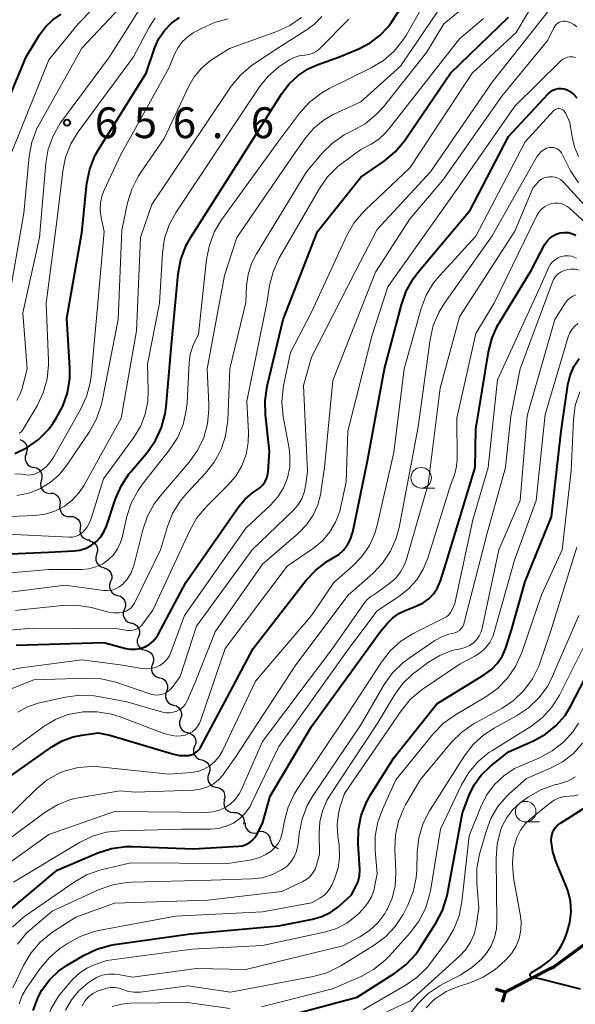
# Model space of a CAD drawing. Units: metres. Extents: x -70000 to -68000, y 18000 to 19500.
# Drawn here: x -69267 to -69199, y 19190 to 19310 of the extents above; entities that cross this region are included whole.
import ezdxf

# ---------------------------------------------------------------- set-up
doc = ezdxf.new("R2010")
doc.units = ezdxf.units.M
for name, color, linetype, lineweight in [('110100_都府県界', 7, 'Continuous', 70), ('510200_細流', 7, 'Continuous', 30), ('633100_広葉樹林', 7, 'Continuous', 13), ('710100_等高線(計曲線)', 7, 'Continuous', 40), ('710200_等高線(主曲線)', 7, 'Continuous', 13), ('731200_図化機測定による標高点', 7, 'Continuous', 40)]:
    doc.layers.add(name, color=color, linetype=linetype, lineweight=lineweight)
doc.styles.add('Style-WORKING', font='MS Gothic.ttf')

msp = doc.modelspace()

# ---------------------------------------------------------------- linework, layer by layer
at = {"layer": '110100_都府県界', "linetype": 'Continuous', "lineweight": 70}
for q in [(-69201.87, 19194.06), (-69208.59, 19191.51), (-69207.77, 19189.94)]:
    msp.add_line((-69207.4, 19191.14), q, dxfattribs=at)
at = {"layer": '110100_都府県界', "linetype": 'Continuous', "lineweight": 70, "flags": 128}
msp.add_lwpolyline([(-69201.87, 19194.06), (-69201.49, 19194.26), (-69196.78, 19197.67)], dxfattribs=at)
at = {"layer": '510200_細流', "linetype": 'Continuous', "lineweight": 30, "flags": 128}
for points in [[(-69266.53, 19258.4), (-69266.19, 19258.27), (-69265.91, 19258.03), (-69265.72, 19257.72), (-69265.64, 19257.36), (-69265.68, 19257), (-69265.83, 19256.66)], [(-69265.74, 19256.7), (-69265.88, 19256.36), (-69265.89, 19255.99), (-69265.79, 19255.64), (-69265.58, 19255.34), (-69265.28, 19255.12), (-69264.93, 19255.01)], [(-69264.86, 19255.05), (-69264.51, 19254.96), (-69264.2, 19254.76), (-69263.98, 19254.47), (-69263.85, 19254.12), (-69263.85, 19253.75), (-69263.96, 19253.4)], [(-69263.93, 19253.42), (-69264.02, 19253.07), (-69263.99, 19252.7), (-69263.85, 19252.36), (-69263.6, 19252.09), (-69263.28, 19251.91), (-69262.92, 19251.84)], [(-69262.85, 19251.9), (-69262.48, 19251.87), (-69262.14, 19251.73), (-69261.87, 19251.48), (-69261.69, 19251.16), (-69261.62, 19250.8), (-69261.67, 19250.44)], [(-69261.65, 19250.45), (-69261.69, 19250.09), (-69261.6, 19249.73), (-69261.41, 19249.42), (-69261.13, 19249.18), (-69260.79, 19249.05), (-69260.42, 19249.04)], [(-69260.42, 19249.04), (-69260.05, 19249.03), (-69259.71, 19248.89), (-69259.43, 19248.66), (-69259.23, 19248.35), (-69259.15, 19247.99), (-69259.19, 19247.62)], [(-69259.19, 19247.62), (-69259.23, 19247.26), (-69259.14, 19246.9), (-69258.95, 19246.59), (-69258.67, 19246.35), (-69258.32, 19246.22), (-69257.96, 19246.21)], [(-69258.11, 19246.09), (-69257.76, 19246), (-69257.45, 19245.81), (-69257.22, 19245.52), (-69257.09, 19245.17), (-69257.08, 19244.81), (-69257.19, 19244.46)], [(-69257.19, 19244.46), (-69257.3, 19244.11), (-69257.29, 19243.74), (-69257.17, 19243.4), (-69256.93, 19243.11), (-69256.63, 19242.91), (-69256.27, 19242.83)], [(-69256.32, 19242.8), (-69255.96, 19242.69), (-69255.67, 19242.48), (-69255.45, 19242.18), (-69255.34, 19241.83), (-69255.35, 19241.47), (-69255.48, 19241.12)], [(-69255.48, 19241.12), (-69255.61, 19240.78), (-69255.62, 19240.41), (-69255.51, 19240.06), (-69255.3, 19239.76), (-69255, 19239.55), (-69254.65, 19239.44)], [(-69254.65, 19239.44), (-69254.29, 19239.34), (-69254, 19239.12), (-69253.78, 19238.83), (-69253.67, 19238.47), (-69253.68, 19238.11), (-69253.81, 19237.76)], [(-69253.81, 19237.76), (-69253.94, 19237.42), (-69253.95, 19237.05), (-69253.84, 19236.7), (-69253.62, 19236.4), (-69253.33, 19236.19), (-69252.98, 19236.08)], [(-69252.96, 19236.09), (-69252.61, 19235.99), (-69252.31, 19235.78), (-69252.09, 19235.49), (-69251.98, 19235.14), (-69251.98, 19234.77), (-69252.1, 19234.42)], [(-69252.1, 19234.42), (-69252.23, 19234.08), (-69252.23, 19233.71), (-69252.12, 19233.36), (-69251.9, 19233.07), (-69251.6, 19232.86), (-69251.25, 19232.76)], [(-69251.25, 19232.76), (-69250.89, 19232.66), (-69250.59, 19232.45), (-69250.37, 19232.15), (-69250.26, 19231.8), (-69250.27, 19231.44), (-69250.39, 19231.09)], [(-69250.39, 19231.09), (-69250.51, 19230.74), (-69250.52, 19230.38), (-69250.41, 19230.03), (-69250.19, 19229.73), (-69249.89, 19229.52), (-69249.53, 19229.42)], [(-69249.53, 19229.42), (-69249.18, 19229.32), (-69248.88, 19229.11), (-69248.66, 19228.82), (-69248.55, 19228.47), (-69248.55, 19228.1), (-69248.68, 19227.75)], [(-69248.68, 19227.75), (-69248.8, 19227.41), (-69248.81, 19227.04), (-69248.69, 19226.69), (-69248.47, 19226.4), (-69248.17, 19226.19), (-69247.82, 19226.09)], [(-69247.82, 19226.09), (-69247.47, 19225.99), (-69247.17, 19225.78), (-69246.95, 19225.48), (-69246.83, 19225.13), (-69246.84, 19224.76), (-69246.96, 19224.42)], [(-69246.96, 19224.42), (-69247.09, 19224.07), (-69247.09, 19223.71), (-69246.98, 19223.36), (-69246.76, 19223.06), (-69246.46, 19222.85), (-69246.1, 19222.75)], [(-69246.1, 19222.75), (-69245.75, 19222.65), (-69245.45, 19222.44), (-69245.23, 19222.15), (-69245.12, 19221.8), (-69245.12, 19221.43), (-69245.25, 19221.08)], [(-69245.25, 19221.08), (-69245.37, 19220.74), (-69245.38, 19220.37), (-69245.26, 19220.02), (-69245.04, 19219.73), (-69244.74, 19219.52), (-69244.39, 19219.42)], [(-69244.39, 19219.42), (-69244.03, 19219.32), (-69243.73, 19219.11), (-69243.51, 19218.82), (-69243.4, 19218.47), (-69243.4, 19218.1), (-69243.52, 19217.76)], [(-69243.52, 19217.76), (-69243.64, 19217.41), (-69243.65, 19217.04), (-69243.53, 19216.69), (-69243.31, 19216.4), (-69243.01, 19216.19), (-69242.66, 19216.09)], [(-69242.61, 19216.12), (-69242.25, 19216.03), (-69241.94, 19215.83), (-69241.71, 19215.54), (-69241.59, 19215.2), (-69241.58, 19214.83), (-69241.69, 19214.48)], [(-69241.61, 19214.54), (-69241.68, 19214.18), (-69241.63, 19213.81), (-69241.47, 19213.48), (-69241.21, 19213.22), (-69240.88, 19213.06), (-69240.52, 19213.01)], [(-69240.48, 19213.04), (-69240.11, 19213.02), (-69239.77, 19212.88), (-69239.49, 19212.64), (-69239.31, 19212.32), (-69239.23, 19211.96), (-69239.28, 19211.6)], [(-69239.1, 19211.77), (-69239.09, 19211.41), (-69238.95, 19211.06), (-69238.72, 19210.78), (-69238.4, 19210.59), (-69238.05, 19210.51), (-69237.68, 19210.55)], [(-69237.6, 19210.66), (-69237.24, 19210.75), (-69236.88, 19210.71), (-69236.54, 19210.56), (-69236.27, 19210.32), (-69236.09, 19210), (-69236.03, 19209.63)], [(-69235.99, 19209.69), (-69235.91, 19209.33), (-69235.71, 19209.02), (-69235.43, 19208.79), (-69235.09, 19208.66), (-69235.06, 19208.66)]]:
    msp.add_lwpolyline(points, dxfattribs=at)
at = {"layer": '633100_広葉樹林', "linetype": 'Continuous', "lineweight": 13}
for p, q in [((-69217.65, 19252.51), (-69215.98, 19252.51)), ((-69204.92, 19211.87), (-69203.25, 19211.87))]:
    msp.add_line(p, q, dxfattribs=at)
for centre in [(-69217.65, 19253.76), (-69204.92, 19213.12)]:
    msp.add_circle(centre, 1.25, dxfattribs=at)
at = {"layer": '710100_等高線(計曲線)', "linetype": 'Continuous', "lineweight": 40, "flags": 128}
for points, elevation in [([(-69251.03, 19256.85), (-69250.03, 19258.28), (-69249.29, 19259.86), (-69248.84, 19261.54), (-69248.73, 19262.42), (-69248.08, 19269.92), (-69247.25, 19278.59), (-69246.94, 19280.31), (-69246.33, 19281.94), (-69245.72, 19283.04), (-69239.97, 19292.03), (-69234.63, 19300.53), (-69233.74, 19301.71), (-69232.65, 19302.72), (-69231.4, 19303.53), (-69230.34, 19304), (-69227.6, 19305), (-69225.16, 19306), (-69223.85, 19306.68), (-69222.68, 19307.57), (-69221.68, 19308.65), (-69221.28, 19309.21), (-69218.45, 19313.55)], 670), ([(-69269, 19297.24), (-69265.77, 19305), (-69264.14, 19307.65), (-69263.41, 19308.64), (-69262.52, 19309.49), (-69261.49, 19310.17)], 650), ([(-69267, 19233.4), (-69256.29, 19233.71), (-69253.64, 19232.99), (-69253.05, 19232.88), (-69252.45, 19232.88), (-69251.86, 19232.98), (-69251.29, 19233.18), (-69250.77, 19233.48), (-69250.31, 19233.87), (-69249.92, 19234.33), (-69249.7, 19234.68), (-69246.3, 19241), (-69239.85, 19250.26), (-69239.1, 19251.17), (-69238.19, 19251.93), (-69237.71, 19252.25), (-69237.3, 19252.53), (-69236.95, 19252.89), (-69236.67, 19253.3), (-69236.46, 19253.75), (-69236.34, 19254.23), (-69236.3, 19254.49), (-69236.11, 19257), (-69236.62, 19261.41), (-69236.67, 19263.15), (-69236.42, 19264.9), (-69234.47, 19273), (-69230.28, 19283.72), (-69225, 19290.34), (-69222.17, 19292.3), (-69220.83, 19293.42), (-69219.7, 19294.75), (-69219.6, 19294.9), (-69214.09, 19303), (-69207, 19309.8)], 680), ([(-69264.29, 19258.39), (-69263.11, 19259.58), (-69262.52, 19260.37), (-69262.14, 19260.94), (-69261.3, 19262.46), (-69260.73, 19264.11), (-69260.47, 19265.84), (-69260.46, 19267.12), (-69260.83, 19273.17), (-69259, 19283.58), (-69258.36, 19289.6), (-69258.02, 19291.31), (-69257.39, 19292.94), (-69256.89, 19293.84), (-69251.16, 19303), (-69250.08, 19306.12), (-69249.59, 19307.22), (-69248.91, 19308.21), (-69248.07, 19309.08), (-69247.09, 19309.79)], 660), ([(-69255.58, 19222.42), (-69247.96, 19220.15), (-69247.09, 19219.97), (-69246.2, 19219.95), (-69246, 19219.96), (-69245.68, 19220.03), (-69245.37, 19220.14), (-69245.09, 19220.31), (-69244.84, 19220.52), (-69244.63, 19220.78), (-69244.52, 19220.95), (-69241.28, 19227), (-69238.1, 19233), (-69231.64, 19241.28), (-69230.46, 19242.55), (-69229.08, 19243.59), (-69228.36, 19244), (-69227.69, 19244.43), (-69227.1, 19244.96), (-69226.61, 19245.59), (-69226.24, 19246.3), (-69226, 19247.05), (-69225.98, 19247.14), (-69224.2, 19255.8), (-69222.11, 19267), (-69220.06, 19274.82), (-69219.48, 19276.47), (-69218.62, 19277.98), (-69218.05, 19278.72), (-69211.68, 19286.32), (-69207, 19295.28), (-69202.17, 19300.49), (-69201.9, 19300.73), (-69201.6, 19300.92), (-69201.27, 19301.05), (-69200.92, 19301.13), (-69200.56, 19301.14), (-69200.21, 19301.09), (-69199.87, 19300.98), (-69199.56, 19300.82), (-69199.08, 19300.45), (-69198.68, 19300.01)], 690), ([(-69214.59, 19243.41), (-69211.06, 19255), (-69211, 19259.68), (-69209.45, 19269.08), (-69209.02, 19270.77), (-69208.3, 19272.36), (-69208.12, 19272.66), (-69204.25, 19279), (-69202.63, 19282.11), (-69202.36, 19282.52), (-69202.03, 19282.88), (-69201.64, 19283.18), (-69201.2, 19283.4), (-69200.73, 19283.55), (-69200.25, 19283.61), (-69199.76, 19283.59), (-69199.28, 19283.48), (-69198.82, 19283.29)], 700), ([(-69206.61, 19235.39), (-69205, 19241.12), (-69201.78, 19249), (-69200.58, 19259.42), (-69199.78, 19265.08), (-69199.51, 19266.22), (-69199.05, 19267.3), (-69198.41, 19268.29)], 710), ([(-69267.17, 19256.72), (-69265.66, 19257.43), (-69264.29, 19258.39)], 660), ([(-69271.45, 19244.34), (-69263, 19244.72), (-69259.98, 19244.86), (-69259.22, 19244.96), (-69258.48, 19245.2), (-69257.8, 19245.55), (-69257.19, 19246.02), (-69256.67, 19246.59), (-69256.26, 19247.24), (-69255.99, 19247.87), (-69254.87, 19251.21), (-69254.17, 19252.8), (-69253.21, 19254.26), (-69253.05, 19254.45), (-69251.03, 19256.85)], 670), ([(-69252.8, 19208.88), (-69245.38, 19208.62), (-69239.87, 19208.92), (-69239.42, 19208.98), (-69238.99, 19209.12), (-69238.59, 19209.34), (-69238.23, 19209.62), (-69237.92, 19209.96), (-69237.68, 19210.35), (-69237, 19211.7), (-69236.06, 19215), (-69231, 19223.49), (-69222.65, 19235), (-69221.77, 19236.06), (-69221.12, 19236.71), (-69220.36, 19237.24), (-69219.61, 19237.61), (-69218.18, 19238.16), (-69217.41, 19238.54), (-69216.73, 19239.04), (-69216.14, 19239.65), (-69215.67, 19240.36), (-69215.31, 19241.2), (-69214.59, 19243.41)], 700), ([(-69264.9, 19188.94), (-69264.3, 19190.55), (-69263.85, 19191.39), (-69262.94, 19192.64), (-69261.83, 19193.71), (-69260.78, 19194.44), (-69258.72, 19195.66), (-69257.15, 19196.41), (-69255.47, 19196.88), (-69255.02, 19196.96), (-69245.74, 19198.26), (-69235, 19199.23), (-69230.9, 19200.03), (-69229.74, 19200.36), (-69228.65, 19200.89), (-69227.67, 19201.6), (-69227.56, 19201.7), (-69226.13, 19203), (-69225.6, 19204), (-69225.32, 19204.64), (-69225.17, 19205.31), (-69225.13, 19206), (-69225.14, 19206.13), (-69225.34, 19209.21), (-69225.3, 19210.95), (-69224.96, 19212.66), (-69224.33, 19214.29), (-69223.83, 19215.19), (-69221, 19219.69), (-69215.74, 19226.26), (-69209.95, 19229.8), (-69209.09, 19230.44), (-69208.35, 19231.21), (-69207.76, 19232.1), (-69207.34, 19233.08), (-69207.3, 19233.19), (-69206.61, 19235.39)], 710), ([(-69200.11, 19224.84), (-69199.36, 19226.07), (-69195.54, 19233.42)], 720), ([(-69237, 19187.47), (-69225.44, 19190.56), (-69220.87, 19193.46), (-69219.49, 19194.51), (-69218.31, 19195.8), (-69217.8, 19196.51), (-69215.85, 19199.56), (-69215.04, 19201.1), (-69214.52, 19202.76), (-69214.45, 19203.11), (-69212.6, 19213), (-69211.8, 19215.12), (-69211.18, 19216.4), (-69210.35, 19217.56), (-69209.23, 19218.64), (-69207, 19220.4), (-69203.95, 19221.75), (-69202.5, 19222.55), (-69201.21, 19223.59), (-69200.11, 19224.84)], 720), ([(-69268.32, 19217), (-69262.65, 19221.01), (-69261.4, 19221.74), (-69260.05, 19222.24), (-69259, 19222.45), (-69257, 19222.73), (-69255.58, 19222.42)], 690), ([(-69198.26, 19191.52), (-69203.2, 19192.8), (-69204.1, 19192.94), (-69204.16, 19192.95), (-69204.21, 19192.98), (-69204.26, 19193.01), (-69204.3, 19193.05), (-69204.33, 19193.1), (-69204.36, 19193.15), (-69204.37, 19193.2), (-69204.38, 19193.26), (-69204.38, 19193.32), (-69204.36, 19193.37), (-69204.34, 19193.43), (-69204.31, 19193.47), (-69204.27, 19193.52), (-69204.22, 19193.55), (-69203, 19194.28), (-69202.04, 19194.98), (-69201.21, 19195.84), (-69200.55, 19196.83), (-69200.16, 19197.67), (-69199.89, 19198.35), (-69199.52, 19199.62), (-69199.38, 19200.94), (-69199.47, 19202.26), (-69199.78, 19203.54), (-69199.98, 19204.05), (-69201.22, 19206.98), (-69201.62, 19208.23), (-69201.8, 19209.62), (-69201.78, 19210.04), (-69201.69, 19210.44), (-69201.53, 19210.83), (-69201.31, 19211.17), (-69201.03, 19211.48), (-69200.69, 19211.73), (-69196.66, 19214.26)], 730), ([(-69268.15, 19200.81), (-69261.99, 19206.01), (-69257.03, 19208.1), (-69255.37, 19208.64), (-69253.64, 19208.87), (-69252.8, 19208.88)], 700)]:
    msp.add_lwpolyline(points, dxfattribs=dict(at, elevation=elevation))
at = {"layer": '710200_等高線(主曲線)', "linetype": 'Continuous', "lineweight": 13, "flags": 128}
for points, elevation in [([(-69267.66, 19293), (-69263, 19304.62), (-69259.45, 19309), (-69249, 19319.71), (-69247.84, 19320.35), (-69247.17, 19320.65), (-69246.47, 19320.83), (-69245.74, 19320.88), (-69245.36, 19320.86), (-69243.69, 19320.69), (-69242.94, 19320.67), (-69242.2, 19320.79), (-69241.48, 19321.04), (-69240.83, 19321.4), (-69240.24, 19321.87), (-69239.75, 19322.44), (-69239.57, 19322.7), (-69238.15, 19325), (-69235.29, 19331), (-69233.29, 19342.71)], 652), ([(-69231, 19273.9), (-69226.71, 19283.24), (-69225.84, 19284.75), (-69224.73, 19286.1), (-69224.49, 19286.33), (-69219, 19291.52), (-69211.44, 19303), (-69206.06, 19307.94), (-69202.29, 19314.31)], 682), ([(-69268.37, 19239.74), (-69261, 19240.68), (-69256.36, 19240.05), (-69255.85, 19240.03), (-69255.35, 19240.09), (-69254.87, 19240.24), (-69254.43, 19240.47), (-69254, 19240.8), (-69253.46, 19241.4), (-69253.03, 19242.09), (-69252.73, 19242.83), (-69252.67, 19243.06), (-69251.57, 19247.43), (-69251, 19249.08), (-69250.16, 19250.6), (-69249.46, 19251.51), (-69245.9, 19255.66), (-69244.89, 19257.08), (-69244.14, 19258.65), (-69243.67, 19260.33), (-69243.5, 19262.07), (-69243.51, 19262.67), (-69243.72, 19267), (-69241.62, 19278.38), (-69240.1, 19283), (-69233, 19293.35), (-69231.7, 19295.18), (-69230.73, 19296.3), (-69229.59, 19297.25), (-69228.36, 19297.95), (-69225, 19299.51), (-69220.16, 19303.84), (-69215, 19311.44)], 674), ([(-69267.97, 19275), (-69266.04, 19285.96), (-69265.39, 19292.9), (-69265.07, 19294.61), (-69264.46, 19296.25), (-69264.16, 19296.84), (-69259, 19306.05), (-69254.3, 19311)], 654), ([(-69267.07, 19237.61), (-69266.43, 19237.7), (-69261.36, 19238.23), (-69259.62, 19238.26), (-69257.87, 19237.97), (-69255.71, 19237.42), (-69255.08, 19237.32), (-69254.44, 19237.33), (-69253.9, 19237.42), (-69253.57, 19237.54), (-69253.26, 19237.71), (-69252.99, 19237.94), (-69252.76, 19238.2), (-69252.59, 19238.49), (-69249.39, 19245), (-69248.57, 19247.81), (-69247.93, 19249.43), (-69247.02, 19250.92), (-69246.24, 19251.86), (-69243.94, 19254.3), (-69242.86, 19255.66), (-69242.03, 19257.2), (-69241.48, 19258.85), (-69241.22, 19260.72), (-69240.94, 19267.06), (-69239, 19275.1), (-69238.91, 19277.14), (-69238.73, 19278.51), (-69238.31, 19279.83), (-69237.75, 19280.93), (-69231.6, 19291), (-69229.7, 19293.25), (-69228.47, 19294.48), (-69227.04, 19295.48), (-69226.14, 19295.94), (-69225.99, 19296), (-69224.47, 19296.85), (-69223.12, 19297.95), (-69222.25, 19298.91), (-69217, 19305.53), (-69214.88, 19309), (-69212.01, 19311.37)], 676), ([(-69266.91, 19263.18), (-69266.53, 19263.9), (-69266.31, 19264.51), (-69265.63, 19267), (-69266.17, 19273.83), (-69264.16, 19283), (-69263.39, 19292.04), (-69263.09, 19293.75), (-69262.49, 19295.39), (-69261.62, 19296.9), (-69261.46, 19297.13), (-69255.63, 19305), (-69251.8, 19311.03)], 656), ([(-69242.82, 19283.71), (-69241.96, 19285.14), (-69235, 19294.77), (-69232.43, 19298.17), (-69231.27, 19299.47), (-69229.89, 19300.54), (-69228.86, 19301.12), (-69223.73, 19303.64), (-69222.24, 19304.55), (-69220.93, 19305.69), (-69219.84, 19307.05), (-69219.45, 19307.67), (-69217, 19311.99)], 672), ([(-69251.86, 19283), (-69250.46, 19287), (-69243.78, 19297), (-69240.78, 19301.4), (-69239.67, 19302.75), (-69238.35, 19303.89), (-69238.08, 19304.08), (-69235, 19306.14), (-69231.55, 19308.3), (-69230.59, 19309.02), (-69229.77, 19309.9)], 666), ([(-69225.6, 19279), (-69223, 19283.98), (-69216.52, 19291), (-69209, 19301.9), (-69201.82, 19310.97)], 684), ([(-69267.15, 19254.24), (-69266.29, 19254.19), (-69266, 19254.14), (-69265.58, 19254.09), (-69265.15, 19254.12), (-69264.74, 19254.21), (-69264.35, 19254.38), (-69264.15, 19254.5), (-69264, 19254.6), (-69263.31, 19255.15), (-69262.73, 19255.82), (-69262.41, 19256.31), (-69259.14, 19262.05), (-69258.41, 19263.64), (-69257.97, 19265.32), (-69257.87, 19266.08), (-69257.05, 19275), (-69256.27, 19283.73), (-69256.63, 19285.44), (-69256.74, 19286.34), (-69256.7, 19287.25), (-69256.5, 19288.13), (-69256.26, 19288.74), (-69254.26, 19293), (-69248.38, 19303.62), (-69247.69, 19305.31), (-69247.27, 19306.12), (-69246.72, 19306.85), (-69246.05, 19307.47), (-69245.41, 19307.9), (-69244.42, 19308.45), (-69242.84, 19309.18), (-69241.15, 19309.61)], 662), ([(-69266.89, 19251.62), (-69265.46, 19251.9), (-69264.1, 19252.43), (-69262.84, 19253.18), (-69261.74, 19254.13), (-69260.82, 19255.28), (-69258.03, 19259.42), (-69257.19, 19260.94), (-69256.63, 19262.59), (-69256.52, 19263.07), (-69254.58, 19273), (-69254.1, 19283.9), (-69253.41, 19287.2), (-69252.91, 19288.87), (-69252.13, 19290.43), (-69251.85, 19290.85), (-69248.95, 19295.05), (-69246, 19301.34), (-69245.3, 19302.56), (-69244.39, 19303.64), (-69243.31, 19304.54), (-69243, 19304.75), (-69241, 19306.01), (-69235.22, 19308.07), (-69233.64, 19308.8), (-69232.21, 19309.79)], 664), ([(-69266.62, 19259.18), (-69266.42, 19259.32), (-69266.25, 19259.49), (-69266.13, 19259.67), (-69264.43, 19262.53), (-69263.68, 19264.11), (-69263.21, 19265.78), (-69263.03, 19267.52), (-69263.04, 19268.03), (-69263.32, 19275), (-69262.03, 19285), (-69261.31, 19291.08), (-69260.96, 19292.78), (-69260.31, 19294.4), (-69259.43, 19295.84), (-69252.68, 19305), (-69250.84, 19308.51), (-69250.06, 19309.72)], 658), ([(-69265, 19235.44), (-69254.61, 19235.39), (-69253.44, 19235.19), (-69253.1, 19235.17), (-69252.77, 19235.2), (-69252.45, 19235.29), (-69252.14, 19235.44), (-69251.87, 19235.63), (-69251.64, 19235.87), (-69251.56, 19235.97), (-69250.35, 19237.65), (-69245.85, 19247.36), (-69244.98, 19248.87), (-69243.8, 19250.27), (-69241.19, 19252.85), (-69240.24, 19253.97), (-69239.49, 19255.23), (-69238.98, 19256.61), (-69238.72, 19258.05), (-69238.69, 19259.31), (-69238.9, 19263.1), (-69236.44, 19275), (-69236.11, 19277.14), (-69235.7, 19278.83), (-69234.99, 19280.43), (-69234.88, 19280.63), (-69230.05, 19288.96), (-69229.05, 19290.38), (-69227.81, 19291.62), (-69227.31, 19292.01), (-69225, 19293.7), (-69223.76, 19294.35), (-69222.81, 19294.96), (-69221.98, 19295.73), (-69221.66, 19296.1), (-69213, 19307.18), (-69210.07, 19309.64)], 678), ([(-69245.24, 19228.76), (-69242.73, 19235), (-69237, 19243.23), (-69232.59, 19247.02), (-69231.61, 19248.03), (-69230.82, 19249.2), (-69230.24, 19250.48), (-69229.89, 19251.85), (-69229.87, 19252), (-69229.43, 19255), (-69228.42, 19265.58), (-69223.23, 19278.77), (-69219, 19285.33), (-69215, 19289.96), (-69207.82, 19300.18), (-69202.2, 19307), (-69201.5, 19308.5), (-69201.37, 19308.72), (-69201.21, 19308.91), (-69201.02, 19309.07), (-69200.8, 19309.19), (-69200.57, 19309.28), (-69200.32, 19309.32), (-69200.08, 19309.32), (-69199.86, 19309.28), (-69199.43, 19309.14), (-69199.04, 19308.92), (-69198.69, 19308.64)], 686), ([(-69241.55, 19295), (-69237.33, 19301.33), (-69236.27, 19302.64), (-69235.01, 19303.75), (-69234.52, 19304.09), (-69233.69, 19304.62), (-69233.12, 19304.92), (-69232.51, 19305.11), (-69231.88, 19305.2), (-69231.8, 19305.2), (-69231.35, 19305.25), (-69230.92, 19305.38), (-69230.52, 19305.58), (-69230.16, 19305.85), (-69230.04, 19305.96), (-69226.45, 19309.55)], 668), ([(-69226.78, 19253.22), (-69226.59, 19259.41), (-69223.66, 19271), (-69221.73, 19277), (-69213.57, 19288.43), (-69206.24, 19299), (-69200.63, 19304.5), (-69200.39, 19304.69), (-69200.12, 19304.84), (-69199.84, 19304.95), (-69199.54, 19305), (-69199.4, 19305), (-69199.21, 19304.98), (-69199.03, 19304.93), (-69198.85, 19304.85)], 688), ([(-69271, 19209.58), (-69264.52, 19215.91), (-69263.21, 19216.98), (-69261.74, 19217.8), (-69261, 19218.1), (-69259.43, 19218.51), (-69257.81, 19218.64), (-69256.89, 19218.59), (-69248.33, 19217.67), (-69245.66, 19217.89), (-69244.87, 19218.03), (-69244.11, 19218.3), (-69243.41, 19218.7), (-69242.79, 19219.21), (-69242.26, 19219.83), (-69241.86, 19220.53), (-69237.85, 19229), (-69231, 19237), (-69228.31, 19241), (-69226, 19243), (-69224.87, 19244.16), (-69223.96, 19245.51), (-69223.3, 19246.99), (-69223.01, 19247.98), (-69221, 19256.85), (-69219.74, 19267), (-69217.65, 19274.35), (-69217.03, 19275.98), (-69216.14, 19277.47), (-69215.39, 19278.39), (-69211, 19283.16), (-69205, 19294.66), (-69201.53, 19298.4), (-69201.41, 19298.51), (-69201.28, 19298.59), (-69201.14, 19298.65), (-69200.99, 19298.68), (-69200.84, 19298.68), (-69200.68, 19298.66), (-69200.54, 19298.62), (-69200.4, 19298.54), (-69200.28, 19298.45), (-69200.17, 19298.34), (-69200.09, 19298.21), (-69200.08, 19298.18), (-69199.52, 19297), (-69199.21, 19295), (-69198.94, 19293.9), (-69198.49, 19292.86)], 692), ([(-69269, 19246.93), (-69260.51, 19246.52), (-69260.13, 19246.53), (-69259.75, 19246.62), (-69259.39, 19246.76), (-69259.06, 19246.97), (-69258.83, 19247.17), (-69258.39, 19247.69), (-69258.05, 19248.29), (-69257.85, 19248.8), (-69256.37, 19253.63), (-69252.69, 19258.63), (-69251.86, 19260), (-69251.27, 19261.5), (-69250.95, 19263.08), (-69250.9, 19264.39), (-69251, 19267.59), (-69249.53, 19275), (-69249.16, 19281.15), (-69248.91, 19282.88), (-69248.35, 19284.53), (-69247.5, 19286.1), (-69241.55, 19295)], 668), ([(-69252.51, 19215.49), (-69245.39, 19215.75), (-69244.56, 19215.85), (-69243.75, 19216.1), (-69243.01, 19216.48), (-69242.34, 19216.98), (-69241.77, 19217.6), (-69241.63, 19217.79), (-69240.25, 19219.75), (-69232.92, 19231), (-69226.54, 19239.46), (-69223.55, 19242.1), (-69222.35, 19243.36), (-69221.39, 19244.81), (-69220.69, 19246.41), (-69220.35, 19247.7), (-69218.94, 19255), (-69218.03, 19259.97), (-69216.56, 19270.58), (-69216.18, 19272.28), (-69215.5, 19273.88), (-69214.82, 19274.99), (-69209, 19283.2), (-69203.5, 19292.88), (-69203.29, 19293.19), (-69203.02, 19293.46), (-69202.71, 19293.68), (-69202.37, 19293.85), (-69202, 19293.95), (-69201.76, 19293.97), (-69201.52, 19293.95), (-69201.29, 19293.89), (-69201.07, 19293.79), (-69200.87, 19293.65), (-69200.7, 19293.49), (-69200.56, 19293.29), (-69200.53, 19293.23), (-69199.44, 19291.13), (-69198.5, 19289.67)], 694), ([(-69223, 19239.8), (-69221.48, 19240.92), (-69220.75, 19241.56), (-69220.15, 19242.32), (-69219.68, 19243.17), (-69219.44, 19243.86), (-69216.8, 19253), (-69215.34, 19264.66), (-69213, 19273.36), (-69206.22, 19283.78), (-69204.06, 19289), (-69203.53, 19289.63), (-69203.28, 19289.88), (-69202.99, 19290.09), (-69202.66, 19290.24), (-69202.32, 19290.33), (-69202.18, 19290.35), (-69202, 19290.37), (-69201.65, 19290.38), (-69201.31, 19290.33), (-69200.98, 19290.21), (-69200.68, 19290.05), (-69200.41, 19289.83), (-69200.32, 19289.74), (-69195.98, 19285)], 696), ([(-69208.77, 19275), (-69203.55, 19285.66), (-69203.31, 19286.07), (-69202.99, 19286.44), (-69202.61, 19286.74), (-69202.19, 19286.97), (-69201.78, 19287.12), (-69201.38, 19287.19), (-69200.98, 19287.19), (-69200.59, 19287.12), (-69200.21, 19286.98), (-69199.86, 19286.78), (-69199.63, 19286.59), (-69195, 19282.33)], 698), ([(-69270.98, 19241.92), (-69263, 19242.61), (-69259, 19242.6), (-69258.13, 19242.67), (-69257.28, 19242.9), (-69256.49, 19243.26), (-69255.77, 19243.77), (-69255.15, 19244.38), (-69254.64, 19245.1), (-69254.27, 19245.89), (-69254.09, 19246.48), (-69253.5, 19249.03), (-69252.96, 19250.68), (-69252.14, 19252.22), (-69251.62, 19252.95), (-69248.3, 19257.17), (-69247.34, 19258.63), (-69246.65, 19260.23), (-69246.26, 19261.93), (-69246.16, 19262.88), (-69245.93, 19267.77), (-69245.79, 19268.8), (-69245.48, 19269.78), (-69245.33, 19270.11), (-69244.79, 19271.21), (-69243.79, 19280.37), (-69243.45, 19282.08), (-69242.82, 19283.71)], 672), ([(-69268.74, 19249), (-69264.71, 19249.16), (-69263.46, 19249.32), (-69262.27, 19249.69), (-69261.15, 19250.27), (-69260.16, 19251.03), (-69259.31, 19251.95), (-69258.71, 19252.85), (-69254.18, 19261), (-69252.34, 19271.66), (-69251.86, 19283)], 666), ([(-69213.56, 19238.44), (-69211.36, 19248.64), (-69209.49, 19255), (-69208.34, 19265.66), (-69203.17, 19277), (-69202.08, 19279.38), (-69201.88, 19279.74), (-69201.61, 19280.07), (-69201.3, 19280.34), (-69200.94, 19280.55), (-69200.55, 19280.69), (-69200.14, 19280.77), (-69199.72, 19280.77), (-69199.31, 19280.71), (-69198.92, 19280.57), (-69198.73, 19280.47)], 702), ([(-69267.59, 19228.07), (-69264.85, 19229.15), (-69258.36, 19229.37), (-69256.62, 19229.28), (-69254.86, 19228.87), (-69250.58, 19227.44), (-69250.18, 19227.35), (-69249.78, 19227.32), (-69249.38, 19227.37), (-69249, 19227.48), (-69248.64, 19227.66), (-69248.31, 19227.91), (-69248.03, 19228.2), (-69248, 19228.24), (-69247, 19229.57), (-69245, 19235.7), (-69238.22, 19245), (-69233.23, 19249.78), (-69232.66, 19250.44), (-69232.2, 19251.18), (-69231.89, 19252), (-69231.73, 19252.75), (-69231.5, 19254.5), (-69231.99, 19265), (-69231, 19268.42), (-69225.6, 19279)], 684), ([(-69206.74, 19261.26), (-69205.6, 19267), (-69201.71, 19277.49), (-69201.52, 19277.89), (-69201.27, 19278.25), (-69200.95, 19278.56), (-69200.59, 19278.81), (-69200.19, 19279), (-69199.93, 19279.07), (-69199.41, 19279.15), (-69198.89, 19279.14), (-69198.39, 19279.03)], 704), ([(-69230.03, 19207.97), (-69230.09, 19210.49), (-69230.01, 19211.87), (-69229.69, 19213.22), (-69229.14, 19214.49), (-69228.77, 19215.1), (-69223, 19223.8), (-69220.93, 19227.27), (-69219.91, 19228.68), (-69218.65, 19229.89), (-69218.27, 19230.2), (-69216.77, 19231.3), (-69215.39, 19232.13), (-69213.9, 19232.72), (-69212.84, 19232.96), (-69212.29, 19233.1), (-69211.78, 19233.34), (-69211.32, 19233.65), (-69210.92, 19234.05), (-69210.59, 19234.51), (-69210.35, 19235.02), (-69210.22, 19235.47), (-69208.17, 19245), (-69205.58, 19251), (-69204.72, 19261.28), (-69201.38, 19273), (-69200.11, 19275), (-69199.86, 19275.34), (-69199.54, 19275.63), (-69199.18, 19275.87), (-69198.79, 19276.03)], 706), ([(-69251.1, 19230.49), (-69250.54, 19230.54), (-69250, 19230.68), (-69249.49, 19230.92), (-69249.04, 19231.24), (-69248.64, 19231.64), (-69248.32, 19232.09), (-69248.09, 19232.61), (-69246.5, 19237), (-69239, 19247.62), (-69236, 19250.44), (-69235.12, 19251.42), (-69234.43, 19252.54), (-69233.94, 19253.77), (-69233.67, 19255.06), (-69233.63, 19256.38), (-69233.74, 19257.31), (-69234.46, 19261.22), (-69234.62, 19262.95), (-69234.48, 19264.69), (-69234.4, 19265.13), (-69233.56, 19269), (-69231, 19273.9)], 682), ([(-69240.53, 19211.74), (-69239.74, 19212.3), (-69239.05, 19212.98), (-69238.5, 19213.77), (-69238.3, 19214.15), (-69235, 19221.04), (-69226.45, 19233), (-69223, 19237.58), (-69220.38, 19239.29), (-69219.19, 19240.23), (-69218.19, 19241.35), (-69217.39, 19242.64), (-69216.84, 19243.98), (-69214.05, 19253), (-69213.65, 19254), (-69213.37, 19254.91), (-69213.26, 19255.86), (-69213.26, 19256.08), (-69213.31, 19261), (-69211, 19271.31), (-69208.77, 19275)], 698), ([(-69231, 19202.04), (-69230, 19202.59), (-69229.52, 19202.91), (-69229.11, 19203.31), (-69228.77, 19203.77), (-69228.55, 19204.19), (-69228.17, 19205.07), (-69227.77, 19206.3), (-69227.58, 19207.58), (-69227.63, 19208.87), (-69227.65, 19209.08), (-69227.81, 19210.16), (-69227.89, 19211.51), (-69227.74, 19212.85), (-69227.54, 19213.63), (-69227, 19215.33), (-69220.1, 19225.41), (-69219, 19226.76), (-69217.67, 19227.89), (-69217.42, 19228.07), (-69212.9, 19231.1), (-69211.1, 19232.05), (-69210.41, 19232.5), (-69209.8, 19233.06), (-69209.3, 19233.72), (-69208.92, 19234.46), (-69208.75, 19234.96), (-69206.27, 19243.73), (-69203.64, 19251), (-69202.54, 19261.46), (-69199.74, 19270.92), (-69199.55, 19271.39), (-69199.29, 19271.82), (-69198.95, 19272.2), (-69198.56, 19272.52)], 708), ([(-69225.61, 19200.39), (-69225.3, 19200.68), (-69224.79, 19201.2), (-69224.18, 19201.93), (-69223.71, 19202.75), (-69223.39, 19203.65), (-69223.32, 19203.96), (-69223, 19205.55), (-69223.24, 19208.39), (-69223.24, 19210.13), (-69222.93, 19211.85), (-69222.38, 19213.39), (-69220.73, 19217), (-69216.13, 19222.64), (-69214.91, 19223.89), (-69213.47, 19224.92), (-69209.76, 19227.11), (-69208.34, 19228.13), (-69207.12, 19229.37), (-69206.14, 19230.81), (-69205.38, 19232.51), (-69203, 19239.53), (-69200.47, 19245), (-69199.39, 19254.61), (-69199.1, 19260.83), (-69198.87, 19262.55), (-69198.34, 19264.21)], 712), ([(-69265.77, 19198.29), (-69265.01, 19199), (-69262.62, 19201), (-69256.87, 19203.64), (-69255.23, 19204.23), (-69253.51, 19204.52), (-69252.94, 19204.55), (-69243.22, 19204.78), (-69238.31, 19204.94), (-69237.01, 19205.09), (-69235.76, 19205.47), (-69234.57, 19206.07), (-69233.99, 19206.51), (-69233.5, 19207.04), (-69233.11, 19207.64), (-69232.82, 19208.31), (-69232.66, 19209.01), (-69232.64, 19209.16), (-69232.5, 19210.52), (-69232.16, 19212.23), (-69231.54, 19213.86), (-69230.84, 19215.07), (-69225, 19223.71), (-69222.14, 19228.59), (-69221.14, 19230.01), (-69219.9, 19231.23), (-69219.12, 19231.81), (-69215.97, 19233.95), (-69215.14, 19234.41), (-69214.26, 19234.72), (-69213.85, 19234.8), (-69213.54, 19234.88), (-69213.26, 19235.01), (-69213, 19235.19), (-69212.78, 19235.42), (-69212.59, 19235.67), (-69212.46, 19235.96), (-69212.41, 19236.13), (-69209.6, 19247), (-69207.36, 19255), (-69206.74, 19261.26)], 704), ([(-69269, 19219.57), (-69263.59, 19223.51), (-69262.2, 19224.35), (-69260.69, 19224.93), (-69259.03, 19225.25), (-69258.85, 19225.26), (-69257.11, 19225.28), (-69255.39, 19225), (-69254.31, 19224.65), (-69249, 19222.63), (-69248, 19222.39), (-69247.47, 19222.32), (-69246.94, 19222.34), (-69246.42, 19222.45), (-69246.06, 19222.58), (-69245.95, 19222.63), (-69245.55, 19222.85), (-69245.19, 19223.14), (-69244.89, 19223.49), (-69244.65, 19223.89), (-69244.53, 19224.19), (-69241.51, 19233), (-69233.99, 19243), (-69230.78, 19245.2), (-69229.69, 19246.09), (-69228.78, 19247.16), (-69228.07, 19248.36), (-69227.57, 19249.68), (-69227.46, 19250.11), (-69226.78, 19253.22)], 688), ([(-69220.83, 19204.11), (-69220.74, 19205.65), (-69220.74, 19205.84), (-69220.86, 19208.51), (-69220.79, 19210.25), (-69220.42, 19211.95), (-69219.76, 19213.56), (-69219.54, 19213.95), (-69217.79, 19217), (-69213.94, 19221.57), (-69212.71, 19222.8), (-69211.28, 19223.8), (-69211.1, 19223.9), (-69207.84, 19225.69), (-69206.39, 19226.66), (-69205.13, 19227.86), (-69204.1, 19229.27), (-69203.33, 19230.83), (-69203.19, 19231.21), (-69201.89, 19235), (-69198.67, 19245.33)], 714), ([(-69270.39, 19205.08), (-69263, 19210.34), (-69255, 19213.13), (-69246.92, 19213.08), (-69243.85, 19213.04), (-69243.04, 19213.1), (-69242.26, 19213.3), (-69241.53, 19213.63), (-69240.86, 19214.08), (-69240.28, 19214.65), (-69239.81, 19215.3), (-69239.55, 19215.82), (-69237, 19221.65), (-69228.44, 19233), (-69224.68, 19238.39), (-69224.27, 19238.89), (-69223.77, 19239.3), (-69223.63, 19239.4), (-69223, 19239.8)], 696), ([(-69267.44, 19199.07), (-69266.14, 19200.24), (-69265.82, 19200.47), (-69259.93, 19204.55), (-69258.42, 19205.42), (-69256.78, 19206), (-69256.47, 19206.08), (-69253, 19206.88), (-69241.2, 19206.8), (-69238.34, 19207.27), (-69237.43, 19207.51), (-69236.56, 19207.9), (-69235.92, 19208.33), (-69235.46, 19208.75), (-69235.09, 19209.24), (-69234.8, 19209.79), (-69234.62, 19210.38), (-69234.59, 19210.5), (-69234.32, 19212.01), (-69233.86, 19213.69), (-69233.11, 19215.26), (-69232.79, 19215.78), (-69226.61, 19225), (-69222.5, 19231.33), (-69221.43, 19232.71), (-69220.13, 19233.87), (-69218.53, 19234.86), (-69214.88, 19236.66), (-69214.56, 19236.85), (-69214.29, 19237.09), (-69214.06, 19237.37), (-69213.87, 19237.72), (-69213.56, 19238.44)], 702), ([(-69203.31, 19226.96), (-69202.28, 19228.37), (-69201.64, 19229.61), (-69198.46, 19237)], 716), ([(-69267.86, 19235.22), (-69265, 19235.44)], 678), ([(-69237.09, 19189.36), (-69228.44, 19191.56), (-69224.97, 19193.08), (-69223.44, 19193.92), (-69222.08, 19195.01), (-69221.56, 19195.54), (-69218.98, 19198.39), (-69217.93, 19199.78), (-69217.13, 19201.33), (-69216.62, 19203), (-69216.53, 19203.5), (-69215.31, 19211), (-69212.75, 19216.37), (-69211.86, 19217.88), (-69210.73, 19219.2), (-69209.39, 19220.31), (-69209.03, 19220.54), (-69204.31, 19223.5), (-69202.92, 19224.55), (-69201.73, 19225.83), (-69200.78, 19227.29), (-69200.66, 19227.53), (-69196.91, 19235.09)], 718), ([(-69267.78, 19230.34), (-69266.4, 19230.62), (-69259, 19231.59), (-69254.31, 19231), (-69251.65, 19230.54), (-69251.1, 19230.49)], 682), ([(-69266.78, 19225.23), (-69265.59, 19225.89), (-69264.31, 19226.32), (-69264.14, 19226.36), (-69260.97, 19227.07), (-69259.24, 19227.3), (-69257.5, 19227.23), (-69257.01, 19227.15), (-69253.49, 19226.51), (-69249.16, 19225.25), (-69248.73, 19225.16), (-69248.29, 19225.15), (-69247.85, 19225.22), (-69247.43, 19225.36), (-69247.05, 19225.57), (-69246.7, 19225.84), (-69246.41, 19226.18), (-69246.18, 19226.55), (-69246.12, 19226.69), (-69245.24, 19228.76)], 686), ([(-69258.95, 19189.51), (-69258.61, 19190.07), (-69258.17, 19190.57), (-69257.65, 19190.98), (-69257.07, 19191.29), (-69256.6, 19191.46), (-69256.06, 19191.61), (-69255.53, 19191.71), (-69254.99, 19191.72), (-69254.46, 19191.63), (-69253.99, 19191.47), (-69253.32, 19191.25), (-69252.63, 19191.14), (-69251.87, 19191.17), (-69246.09, 19191.91), (-69240.86, 19191.14), (-69230.81, 19193.06), (-69229.13, 19193.53), (-69227.43, 19194.37), (-69223.39, 19196.86), (-69222, 19197.9), (-69220.8, 19199.16), (-69219.84, 19200.62), (-69219.73, 19200.84), (-69219.27, 19201.73), (-69218.62, 19203.35), (-69218.26, 19205.06), (-69218.19, 19206.03), (-69218.14, 19208.21), (-69217.94, 19209.94), (-69217.45, 19211.61), (-69216.68, 19213.17), (-69216.56, 19213.36), (-69212.38, 19219.91), (-69211.31, 19221.29), (-69210.03, 19222.46), (-69208.76, 19223.29), (-69206.02, 19224.79), (-69204.57, 19225.76), (-69203.31, 19226.96)], 716), ([(-69201.69, 19220.51), (-69200.32, 19221.59), (-69199.15, 19222.89), (-69198.5, 19223.88)], 722), ([(-69225, 19187.28), (-69219, 19190.11), (-69212.97, 19195.52), (-69212.23, 19196.32), (-69211.63, 19197.23), (-69211.2, 19198.23), (-69210.97, 19199.19), (-69210.62, 19201.38), (-69210.86, 19204.48), (-69210.85, 19206.23), (-69210.53, 19207.94), (-69209.75, 19210.71), (-69209.16, 19212.28), (-69208.3, 19213.74), (-69207.21, 19215.02), (-69206.91, 19215.29), (-69204.83, 19217.17), (-69201.91, 19218.4), (-69200.43, 19219.18), (-69199.11, 19220.2), (-69197.99, 19221.44)], 724), ([(-69224.73, 19189), (-69219.59, 19191.95), (-69218.16, 19192.94), (-69216.92, 19194.17), (-69216.51, 19194.7), (-69214.58, 19197.33), (-69213.68, 19198.82), (-69213.04, 19200.44), (-69212.7, 19202.14), (-69211.8, 19210.2), (-69210.4, 19213.71), (-69209.69, 19215.13), (-69208.74, 19216.4), (-69207.58, 19217.49), (-69206.26, 19218.36), (-69205.52, 19218.72), (-69203.23, 19219.69), (-69201.69, 19220.51)], 722), ([(-69219.01, 19188.58), (-69218.01, 19189.76), (-69216.78, 19190.98), (-69215.34, 19191.97), (-69214.96, 19192.18), (-69212.9, 19193.24), (-69211.5, 19194.12), (-69210.27, 19195.23), (-69209.7, 19195.91), (-69209.12, 19196.81), (-69208.71, 19197.8), (-69208.48, 19198.85), (-69208.43, 19199.73), (-69208.53, 19207.42), (-69208.4, 19209.15), (-69207.97, 19210.84), (-69207.78, 19211.35), (-69207.23, 19212.42), (-69206.5, 19213.37), (-69205.61, 19214.19), (-69205.31, 19214.41), (-69204.57, 19214.92), (-69203.06, 19215.78), (-69201.42, 19216.37), (-69201.13, 19216.44), (-69200.85, 19216.5), (-69199.8, 19216.84), (-69198.83, 19217.36)], 726), ([(-69273, 19206.02), (-69263.46, 19213.05), (-69261.97, 19213.96), (-69260.35, 19214.59), (-69259.18, 19214.86), (-69254.33, 19215.67), (-69252.51, 19215.49)], 694), ([(-69217.03, 19189.24), (-69216.17, 19190.14), (-69215.82, 19190.44), (-69214.59, 19191.24), (-69213.21, 19191.82), (-69211.71, 19192.31), (-69210.1, 19192.99), (-69208.64, 19193.93), (-69207.93, 19194.54), (-69207.28, 19195.15), (-69206.61, 19195.9), (-69206.08, 19196.76), (-69205.71, 19197.7), (-69205.5, 19198.69), (-69205.47, 19199.7), (-69205.55, 19200.39), (-69206.39, 19205.07), (-69206.54, 19206.81), (-69206.39, 19208.54), (-69206.32, 19208.92), (-69206.3, 19209), (-69206.01, 19209.97), (-69205.55, 19210.86), (-69204.94, 19211.67), (-69204.29, 19212.29), (-69202.01, 19214.13), (-69201.45, 19214.51), (-69200.83, 19214.79), (-69200.17, 19214.95), (-69199.56, 19215), (-69199.04, 19215.05), (-69198.53, 19215.18)], 728), ([(-69267.31, 19204.53), (-69259.27, 19209.38), (-69257.7, 19210.15), (-69256.03, 19210.63), (-69254.35, 19210.81), (-69246.8, 19211), (-69243.31, 19211), (-69242.34, 19211.08), (-69241.41, 19211.34), (-69240.53, 19211.74)], 698), ([(-69267.38, 19191.7), (-69266.09, 19194.41), (-69265.21, 19195.91), (-69264.08, 19197.24), (-69262.74, 19198.35), (-69262.44, 19198.55), (-69259.71, 19200.29), (-69255, 19201.97), (-69243.63, 19202.37), (-69234.61, 19203.39), (-69232.06, 19204.61), (-69231.59, 19204.89), (-69231.18, 19205.24), (-69230.84, 19205.66), (-69230.57, 19206.13), (-69230.4, 19206.6), (-69230.03, 19207.97)], 706), ([(-69260.97, 19188.95), (-69260.26, 19190.22), (-69259.34, 19191.34), (-69258.21, 19192.31), (-69257.87, 19192.55), (-69257.21, 19192.94), (-69256.5, 19193.21), (-69255.74, 19193.35), (-69254.98, 19193.36), (-69254.58, 19193.31), (-69252.78, 19193), (-69245, 19194.05), (-69239, 19193.9), (-69227.21, 19196.79), (-69225.11, 19197.91), (-69223.94, 19198.66), (-69222.93, 19199.61), (-69222.09, 19200.72), (-69221.86, 19201.12), (-69221.81, 19201.2), (-69221.2, 19202.61), (-69220.83, 19204.11)], 714), ([(-69266.62, 19189.74), (-69266.25, 19190.75), (-69265.72, 19191.65), (-69264.06, 19194.04), (-69262.94, 19195.38), (-69261.61, 19196.5), (-69261.46, 19196.6), (-69260.72, 19197.1), (-69259.2, 19197.95), (-69257.55, 19198.52), (-69256.96, 19198.65), (-69247.59, 19200.41), (-69237, 19200.92), (-69231, 19202.04)], 708), ([(-69266.95, 19174.03), (-69266.09, 19175.28), (-69265.22, 19176.79), (-69264.63, 19178.43), (-69264.36, 19179.89), (-69263.7, 19185.85), (-69263.36, 19187.56), (-69262.73, 19189.18), (-69261.82, 19190.67), (-69261.26, 19191.38), (-69260.07, 19192.73), (-69259.29, 19193.47), (-69258.39, 19194.06), (-69257.48, 19194.47), (-69255.95, 19195), (-69245.59, 19196.41), (-69237, 19196.82), (-69229.27, 19198.5), (-69227.95, 19198.91), (-69226.71, 19199.55), (-69225.61, 19200.39)], 712), ([(-69266.81, 19197), (-69265.77, 19198.29)], 704), ([(-69255.3, 19189.42), (-69254.12, 19189.71), (-69253.12, 19189.8), (-69246.12, 19189.88), (-69240.95, 19189.15)], 718)]:
    msp.add_lwpolyline(points, dxfattribs=dict(at, elevation=elevation))
at = {"layer": '731200_図化機測定による標高点', "linetype": 'Continuous', "lineweight": 40}
msp.add_circle((-69260.79, 19296.97, 656.64), 0.375, dxfattribs=at)

# ---------------------------------------------------------------- texts
at = {"layer": '731200_図化機測定による標高点', "linetype": 'Continuous', "lineweight": 40, "style": 'Style-WORKING'}
for s, p in [('6', (-69257.41, 19295.09, -10)), ('5', (-69252.66, 19295.09, -10)), ('6', (-69247.91, 19295.09, -10)), ('6', (-69238.41, 19295.09, -10)), ('.', (-69243.16, 19295.09, -10))]:
    msp.add_text(s, height=3.75, dxfattribs=at).set_placement(p)

doc.saveas('drawing.dxf')
